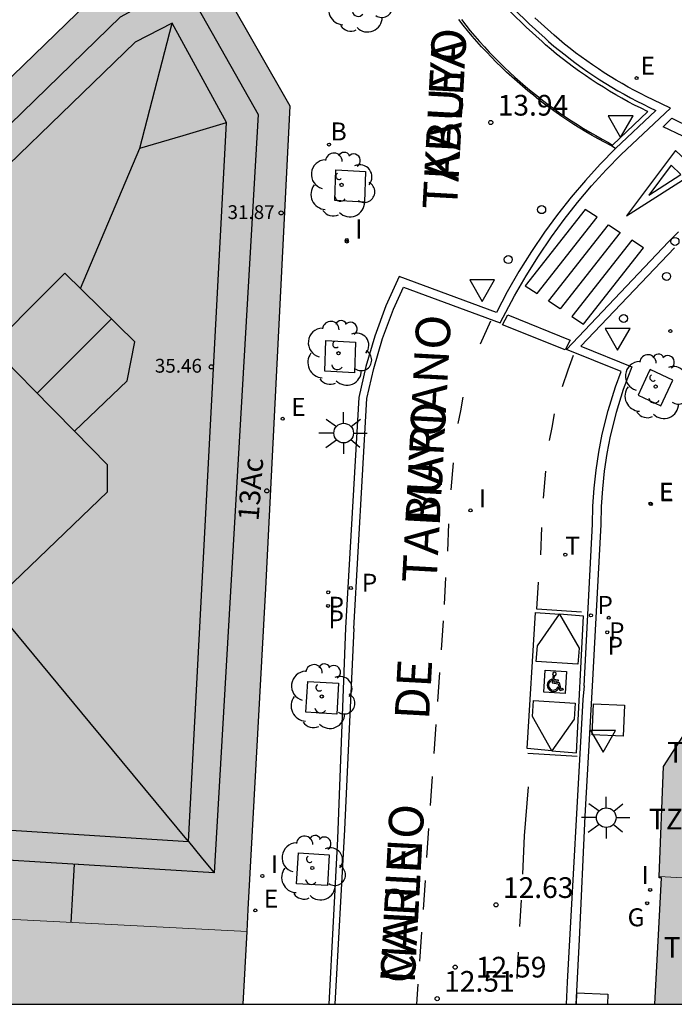
# Model space of a CAD drawing. Units: millimetres. Extents: x 583444 to 583795, y 4797289 to 4797540.
# Drawn here: x 583577 to 583600, y 4797290 to 4797326 of the extents above; entities that cross this region are included whole.
import ezdxf
from ezdxf.enums import TextEntityAlignment as Align

# ---------------------------------------------------------------- set-up
doc = ezdxf.new("R2010")
doc.units = ezdxf.units.MM
for name, color, linetype in [('010106', 9, 'Continuous'), ('020204', 9, 'Continuous'), ('020308', 9, 'Continuous'), ('060108', 9, 'Continuous'), ('060113', 4, 'Continuous'), ('080109', 9, 'Continuous'), ('080110', 9, 'Continuous'), ('080119', 7, 'Continuous'), ('080125', 6, 'Continuous'), ('080201', 9, 'Continuous'), ('080202', 9, 'Continuous'), ('080303', 9, 'Continuous'), ('080306', 9, 'Continuous'), ('080308', 9, 'Continuous'), ('080311', 9, 'Continuous'), ('080312', 8, 'Continuous'), ('100101', 9, 'Continuous'), ('100105', 3, 'Continuous'), ('100116', 71, 'Continuous'), ('100202', 3, 'Continuous'), ('200202', 4, 'Continuous'), ('200302', 4, 'Continuous'), ('210203', 4, 'Continuous'), ('210205', 4, 'Continuous'), ('210303', 4, 'Continuous'), ('210305', 4, 'Continuous'), ('220205', 1, 'Continuous'), ('220207', 9, 'Continuous'), ('220305', 1, 'Continuous'), ('220307', 9, 'Continuous'), ('230204', 9, 'Continuous'), ('230304', 9, 'Continuous'), ('240205', 1, 'Continuous'), ('240305', 1, 'Continuous'), ('250206', 9, 'Continuous'), ('260101', 9, 'Continuous'), ('260202', 9, 'Continuous'), ('260205', 9, 'Continuous'), ('270204', 9, 'Continuous'), ('270304', 9, 'Continuous'), ('990501', 21, 'Continuous'), ('990507', 41, 'Continuous')]:
    doc.layers.add(name, color=color, linetype=linetype)
doc.layers.add('080111', color=7, linetype='Continuous', lineweight=30)
doc.layers.add('080117', color=7, linetype='Continuous', lineweight=20)
doc.styles.add('ARIAL', font='ARIAL.TTF', dxfattribs={"height": 1})
doc.styles.add('ARIALI', font='ARIALI.TTF', dxfattribs={"height": 1})
doc.styles.add('ROMANS', font='romans__.ttf', dxfattribs={"height": 1})

# ---------------------------------------------------------------- blocks, each defined once
blk = doc.blocks.new('HUEPIV')
blk.add_circle((0, 0), 0.145)
blk = doc.blocks.new('ARBOL')
blk.add_circle((0, 0), 0.0587)
for centre, radius, start, end in [((-0.28, 0.855), 0.3, 359.2878, 173.6078), ((0.097, 0.97), 0.21, 23.1565, 160.4665), ((0.438, 0.881), 0.24, 301.578, 139.328), ((-0.564, 0.381), 0.532, 92.28, 254.58), ((0.656, 0.288), 0.443, 319.8556, 114.7656), ((-0.091, 0.321), 0.12, 119.14, 310.56), ((0.819, -0.249), 0.383, 235.5275, 62.0275), ((-0.556, -0.339), 0.555, 142.64, 266.54), ((-0.039, -0.384), 0.21, 189.64, 323.88), ((0.299, -0.624), 0.532, 224.67, 0.24), ((-0.301, -0.676), 0.45, 213.78, 295.32)]:
    blk.add_arc(centre, radius, start, end)
blk = doc.blocks.new('COTAPU')
blk.add_circle((0, 0), 0.075)
blk = doc.blocks.new('FAROLA')
for p, q in [((0, 0.355), (0, 0.755)), ((-0.63, 0.51), (-0.255, 0.245)), ((0.605, 0.49), (0.276, 0.223)), ((-0.355, 0), (-0.895, 0)), ((0.355, 0), (0.855, 0)), ((-0.65, -0.52), (-0.255, -0.24)), ((0, -0.355), (0, -0.755)), ((0.585, -0.52), (0.256, -0.246))]:
    blk.add_line(p, q)
blk.add_circle((0, 0), 0.355)
blk = doc.blocks.new('SETRA')
at = {"linetype": 'Continuous'}
blk.add_lwpolyline([(0.451, 0.26), (-0.45, 0.26), (-0.001, -0.52)], close=True, dxfattribs=at)
blk = doc.blocks.new('REIND')
blk.add_circle((0, 0), 0.055)
blk = doc.blocks.new('PLUVI3')
blk.add_circle((0, 0), 0.055)
blk = doc.blocks.new('RETEL')
blk.add_circle((0, 0), 0.055)
blk = doc.blocks.new('PLUVI2')
blk.add_circle((0, 0), 0.055)
blk = doc.blocks.new('REGAS')
blk.add_circle((0, 0), 0.055)
blk = doc.blocks.new('REGELE')
blk.add_circle((0, 0), 0.055)
blk = doc.blocks.new('REGALU')
blk.add_circle((0, 0), 0.055)
blk = doc.blocks.new('BloquePortal')
blk.add_circle((0, 0), 0.075)
at = {"flags": 5}
blk.add_attdef('INDICE', text='', height=0.75, dxfattribs=at).set_placement((0, 0), align=Align.MIDDLE_CENTER)
blk = doc.blocks.new('PUNTO')
blk.add_circle((0, 0), 0.075)
blk = doc.blocks.new('BOCAR')
blk.add_circle((0, 0), 0.055)

msp = doc.modelspace()

# ---------------------------------------------------------------- hatches: boundary and pattern name
at = {"layer": '990501'}
h = msp.add_hatch(color=256, dxfattribs=at)
h.paths.add_polyline_path([(583586.466, 4797322.634), (583582.978, 4797328.739), (583579.505, 4797326.755), (583576.039, 4797323.376), (583541.632, 4797290.112), (583558.16, 4797290.111), (583558.075, 4797290.204), (583557.99, 4797290.297), (583558.063, 4797290.37), (583556.947, 4797291.615), (583555.83, 4797292.861), (583557.117, 4797294.135), (583558.404, 4797295.41), (583561.074, 4797292.489), (583560.103, 4797291.595), (583559.297, 4797290.853), (583558.49, 4797290.111), (583564.417, 4797290.111), (583567.994, 4797293.642), (583569.754, 4797293.542), (583569.806, 4797294.594), (583572.518, 4797294.418), (583572.486, 4797293.386), (583584.903, 4797292.744), (583584.947, 4797293.543), (583585.577, 4797305.17)])
h.paths.add_polyline_path([(583575.647, 4797313.921), (583576.973, 4797315.257), (583578.299, 4797316.593), (583580.838, 4797314.097), (583580.558, 4797312.693), (583578.652, 4797310.87), (583577.149, 4797312.396)], flags=16)
h.paths.add_polyline_path([(583571.887, 4797307.538), (583575.176, 4797304.183), (583573.696, 4797302.761), (583572.216, 4797301.339), (583568.931, 4797304.674)], flags=16)
h.paths.add_polyline_path([(583565.018, 4797301.637), (583567.688, 4797298.73), (583564.89, 4797296.162), (583562.272, 4797299.012), (583563.477, 4797300.164)], flags=16)
for points in [[(583627.117, 4797304.773), (583620.546, 4797311.487), (583617.622, 4797313.892), (583617.528, 4797313.92), (583617.48, 4797313.933), (583617.433, 4797313.947), (583617.386, 4797313.96), (583617.339, 4797313.974), (583617.292, 4797313.987), (583617.244, 4797314.001), (583617.197, 4797314.014), (583617.15, 4797314.026), (583617.103, 4797314.038), (583617.056, 4797314.05), (583617.008, 4797314.061), (583616.961, 4797314.072), (583616.914, 4797314.082), (583616.867, 4797314.091), (583616.819, 4797314.101), (583616.772, 4797314.109), (583616.725, 4797314.117), (583616.677, 4797314.124), (583616.63, 4797314.131), (583616.583, 4797314.136), (583616.501, 4797314.145), (583616.419, 4797314.15), (583616.385, 4797314.152), (583616.35, 4797314.154), (583616.316, 4797314.155), (583616.281, 4797314.156), (583616.247, 4797314.157), (583616.212, 4797314.157), (583616.177, 4797314.157), (583616.143, 4797314.156), (583616.108, 4797314.156), (583616.074, 4797314.155), (583616.039, 4797314.154), (583616.005, 4797314.152), (583615.97, 4797314.151), (583615.936, 4797314.149), (583615.901, 4797314.147), (583615.866, 4797314.145), (583615.832, 4797314.143), (583615.797, 4797314.141), (583615.763, 4797314.139), (583615.728, 4797314.137), (583615.694, 4797314.134), (583615.659, 4797314.132), (583611.915, 4797313.737), (583611.796, 4797313.712), (583611.678, 4797313.688), (583611.559, 4797313.663), (583611.441, 4797313.638), (583611.323, 4797313.612), (583611.206, 4797313.586), (583611.089, 4797313.558), (583610.973, 4797313.53), (583610.858, 4797313.5), (583610.744, 4797313.469), (583610.631, 4797313.436), (583610.519, 4797313.401), (583610.408, 4797313.365), (583610.299, 4797313.326), (583610.192, 4797313.285), (583610.086, 4797313.241), (583609.982, 4797313.194), (583609.88, 4797313.145), (583609.78, 4797313.092), (583609.682, 4797313.037), (583609.586, 4797312.977), (583609.493, 4797312.914), (583609.349, 4797312.808), (583609.211, 4797312.691), (583609.161, 4797312.646), (583609.111, 4797312.6), (583609.062, 4797312.552), (583609.014, 4797312.503), (583608.966, 4797312.454), (583608.92, 4797312.403), (583608.874, 4797312.351), (583608.828, 4797312.298), (583608.783, 4797312.244), (583608.739, 4797312.19), (583608.695, 4797312.135), (583608.652, 4797312.079), (583608.609, 4797312.023), (583608.566, 4797311.966), (583608.524, 4797311.909), (583608.482, 4797311.851), (583608.44, 4797311.793), (583608.398, 4797311.735), (583608.356, 4797311.676), (583608.315, 4797311.617), (583608.273, 4797311.559), (583608.232, 4797311.5), (583605.593, 4797307.43), (583599.981, 4797298.715), (583599.827, 4797294.734), (583607.101, 4797294.322), (583614.374, 4797293.911), (583614.917, 4797293.88), (583615.461, 4797293.849), (583615.683, 4797294.058), (583615.906, 4797294.266), (583621.511, 4797299.52)], [(583584.903, 4797292.744), (583572.486, 4797293.386), (583572.518, 4797294.418), (583569.806, 4797294.594), (583569.754, 4797293.542), (583567.994, 4797293.642), (583564.417, 4797290.111), (583584.756, 4797290.111), (583584.83, 4797291.427)], [(583614.273, 4797292.01), (583614.374, 4797293.911), (583607.101, 4797294.322), (583599.827, 4797294.734), (583599.825, 4797294.692), (583599.915, 4797294.688), (583599.671, 4797290.111), (583614.173, 4797290.11)]]:
    msp.add_hatch(color=256, dxfattribs=at).paths.add_polyline_path(points)
at = {"layer": '990507'}
msp.add_hatch(color=256, dxfattribs=at).paths.add_polyline_path([(583580.838, 4797314.097), (583578.299, 4797316.593), (583576.973, 4797315.257), (583575.647, 4797313.921), (583577.149, 4797312.396), (583578.652, 4797310.87), (583580.558, 4797312.693)])

# ---------------------------------------------------------------- linework, layer by layer
at = {"layer": '010106', "flags": 128}
msp.add_lwpolyline([(583444.19, 4797290.114), (583794.18, 4797290.106), (583794.185, 4797540.099), (583444.195, 4797540.107)], close=True, dxfattribs=at)
at = {"layer": '060108'}
for points in [[(583599.709, 4797322.484, 14.059), (583598.244, 4797321.101, 13.923)], [(583598.244, 4797321.101, 13.923), (583597.689, 4797320.532, 13.88), (583597.155, 4797319.944, 13.838), (583596.641, 4797319.338, 13.795), (583596.149, 4797318.714, 13.753), (583595.679, 4797318.074, 13.711), (583595.201, 4797317.37, 13.709), (583594.75, 4797316.649, 13.707), (583594.327, 4797315.912, 13.705), (583593.931, 4797315.159, 13.704), (583590.412, 4797316.461, 13.669), (583589.934, 4797315.401, 13.626), (583589.528, 4797314.311, 13.584), (583589.2, 4797313.209, 13.534), (583588.945, 4797312.088, 13.484), (583588.466, 4797303.736, 13.047)], [(583600.386, 4797317.509, 13.741), (583596.988, 4797313.939, 13.624), (583598.839, 4797313.194, 13.58), (583598.53, 4797312.373, 13.546), (583598.27, 4797311.536, 13.512), (583598.059, 4797310.685, 13.478), (583597.936, 4797310.052, 13.448), (583597.839, 4797309.415, 13.418), (583597.771, 4797308.775, 13.388), (583597.729, 4797308.131, 13.358), (583597.716, 4797307.487, 13.329), (583597.407, 4797301.626, 13.04)], [(583588.466, 4797303.736, 13.047), (583588.184, 4797296.098, 12.582), (583587.861, 4797290.111, 12.393)], [(583597.407, 4797301.626, 13.04), (583597.139, 4797296.921, 12.834), (583596.926, 4797292.45, 12.707)], [(583596.926, 4797292.45, 12.707), (583596.865, 4797291.281, 12.492), (583596.805, 4797290.111, 12.454)]]:
    msp.add_polyline3d(points, dxfattribs=at)
at = {"layer": '060113'}
for points in [[(583588.765, 4797303.719, 13.047), (583589.243, 4797312.046, 13.485), (583589.49, 4797313.133, 13.534), (583589.813, 4797314.216, 13.584), (583590.212, 4797315.287, 13.626), (583590.571, 4797316.083, 13.671), (583594.074, 4797314.786, 13.706), (583594.59, 4797315.767, 13.705), (583595.008, 4797316.495, 13.707), (583595.453, 4797317.206, 13.709), (583595.924, 4797317.901, 13.711), (583596.388, 4797318.533, 13.753), (583596.873, 4797319.148, 13.795), (583597.38, 4797319.746, 13.838), (583597.908, 4797320.326, 13.88), (583598.454, 4797320.887, 13.923), (583600.236, 4797322.568, 14.056), (583599.605, 4797322.864, 14.06), (583599.378, 4797322.975, 14.062), (583599.153, 4797323.089, 14.064), (583598.929, 4797323.207, 14.066), (583598.707, 4797323.328, 14.067), (583598.487, 4797323.453, 14.069), (583598.269, 4797323.581, 14.071), (583598.053, 4797323.713, 14.073), (583597.84, 4797323.848, 14.075), (583597.628, 4797323.986, 14.076), (583597.418, 4797324.128, 14.078), (583597.211, 4797324.273, 14.08), (583597.006, 4797324.421, 14.082), (583596.803, 4797324.572, 14.083), (583596.603, 4797324.726, 14.085), (583596.405, 4797324.883, 14.087), (583596.21, 4797325.044, 14.089), (583596.022, 4797325.203, 14.091), (583595.902, 4797325.317, 14.035), (583595.327, 4797325.836, 14.041)], [(583597.107, 4797301.642, 13.04), (583597.416, 4797307.498, 13.329), (583597.43, 4797308.144, 13.358), (583597.472, 4797308.8, 13.388), (583597.542, 4797309.454, 13.418), (583597.64, 4797310.104, 13.448), (583597.766, 4797310.75, 13.478), (583597.981, 4797311.617, 13.512), (583598.246, 4797312.471, 13.546), (583598.455, 4797313.025, 13.586), (583596.466, 4797313.826, 13.613), (583600.169, 4797317.716, 13.741), (583600.349, 4797317.902, 13.749), (583600.532, 4797318.086, 13.758)], [(583588.765, 4797303.719, 13.047), (583588.432, 4797296.442, 12.51), (583588.084, 4797290.111, 12.321)], [(583597.107, 4797301.642, 13.04), (583597.065, 4797301.151, 12.948), (583596.494, 4797290.91, 12.456), (583596.457, 4797290.111, 12.426)]]:
    msp.add_polyline3d(points, dxfattribs=at)
at = {"layer": '080109'}
for points in [[(583582.187, 4797325.645, 35.5), (583580.851, 4797324.957, 35.498), (583573.579, 4797317.933, 35.43), (583562.803, 4797307.394, 34.716), (583550.579, 4797295.762, 34.634), (583544.701, 4797290.112, 33.654)], [(583581.019, 4797321.109, 36.29), (583582.187, 4797325.645, 35.5)], [(583584.154, 4797322.041, 35.522), (583582.187, 4797325.645, 35.5)], [(583581.019, 4797321.109, 36.29), (583582.587, 4797321.575, 35.906), (583584.154, 4797322.041, 35.522)], [(583582.782, 4797296.002, 35.52), (583584.154, 4797322.041, 35.522)], [(583578.874, 4797316.027, 36.955), (583581.019, 4797321.109, 36.29)], [(583577.299, 4797312.242, 38.394), (583578.645, 4797313.586, 38.359), (583579.991, 4797314.93, 38.325)], [(583582.782, 4797296.002, 35.52), (583579.212, 4797300.315, 36.031), (583576.314, 4797303.816, 36.446)], [(583571.242, 4797296.742, 35.496), (583582.782, 4797296.002, 35.52)], [(583582.782, 4797296.002, 35.52), (583583.244, 4797295.434, 34.757), (583583.706, 4797294.866, 33.994)]]:
    msp.add_polyline3d(points, dxfattribs=at)
at = {"layer": '080110'}
for points in [[(583562.1, 4797308.155, 32.942), (583580.319, 4797325.869, 33.954), (583582.599, 4797327.121, 33.926), (583585.306, 4797322.333, 33.926), (583583.706, 4797294.866, 33.994), (583569.927, 4797295.718, 32.456)], [(583575.176, 4797304.183, 37.642), (583579.85, 4797308.673, 37.234), (583579.854, 4797309.649, 37.234), (583578.652, 4797310.87, 37.234)]]:
    msp.add_polyline3d(points, dxfattribs=at)
at = {"layer": '080111'}
for points in [[(583584.903, 4797292.744, 12.619), (583584.947, 4797293.543, 12.646), (583585.577, 4797305.17, 13.214), (583586.466, 4797322.634, 13.88), (583582.978, 4797328.739, 13.601), (583579.505, 4797326.755, 13.329), (583576.039, 4797323.376, 13.099), (583561.233, 4797309.062, 12.399)], [(583599.827, 4797294.734, 12.743), (583599.981, 4797298.715, 12.969), (583605.593, 4797307.43, 13.604)], [(583599.671, 4797290.111, 12.522), (583599.915, 4797294.688, 12.734), (583599.825, 4797294.692, 12.741), (583599.827, 4797294.734, 12.743)], [(583584.756, 4797290.111, 12.528), (583584.83, 4797291.427, 12.574), (583584.903, 4797292.744, 12.619)]]:
    msp.add_polyline3d(points, dxfattribs=at)
at = {"layer": '080117'}
for points in [[(583584.903, 4797292.744, 32.792), (583572.486, 4797293.386, 32.788), (583572.518, 4797294.418, 32.788), (583569.806, 4797294.594, 32.032)], [(583615.461, 4797293.849, 39.756), (583614.917, 4797293.88, 39.749), (583614.374, 4797293.911, 39.741), (583607.101, 4797294.322, 39.637), (583599.827, 4797294.734, 39.536)]]:
    msp.add_polyline3d(points, dxfattribs=at)
at = {"layer": '080119'}
msp.add_polyline3d([(583575.647, 4797313.921, 37.234), (583577.149, 4797312.396, 37.234), (583578.652, 4797310.87, 37.234), (583580.558, 4797312.693, 37.862), (583580.838, 4797314.097, 37.862), (583578.299, 4797316.593, 37.652), (583576.973, 4797315.257, 37.691)], close=True, dxfattribs=at)
at = {"layer": '080125'}
msp.add_polyline3d([(583578.529, 4797293.073, 32.708), (583578.589, 4797294.126, 32.708), (583578.649, 4797295.179, 32.708)], dxfattribs=at)
at = {"layer": '100101'}
for points in [[(583588.12, 4797320.325, 13.764), (583589.197, 4797320.267, 13.747), (583589.153, 4797319.157, 13.709), (583588.076, 4797319.215, 13.747)], [(583587.758, 4797314.147, 13.583), (583588.835, 4797314.089, 13.566), (583588.791, 4797312.979, 13.528), (583587.714, 4797313.037, 13.566)]]:
    msp.add_polyline3d(points, close=True, dxfattribs=at)
for points in [[(583599.468, 4797313.034, 13.651), (583599.063, 4797312.169, 13.651)], [(583600.147, 4797312.799, 13.651), (583599.501, 4797313.103, 13.651), (583599.468, 4797313.034, 13.651)], [(583599.063, 4797312.169, 13.651), (583599.885, 4797311.783, 13.651), (583600.323, 4797312.717, 13.651), (583600.147, 4797312.799, 13.651)], [(583587.035, 4797300.686, 12.918), (583587.102, 4797301.803, 12.937), (583588.22, 4797301.736, 12.937), (583588.153, 4797300.619, 12.918), (583587.035, 4797300.686, 12.918)], [(583598.572, 4797300.937, 12.991), (583598.521, 4797299.813, 12.951), (583597.397, 4797299.864, 12.951), (583597.448, 4797300.988, 12.991), (583598.572, 4797300.937, 12.991)], [(583586.694, 4797294.474, 12.635), (583586.761, 4797295.592, 12.654), (583587.879, 4797295.525, 12.654), (583587.812, 4797294.407, 12.635), (583586.694, 4797294.474, 12.635)], [(583596.83, 4797290.111, 12.483), (583596.849, 4797290.526, 12.498), (583597.973, 4797290.475, 12.498), (583597.956, 4797290.111, 12.485)]]:
    msp.add_polyline3d(points, dxfattribs=at)
at = {"layer": '100105'}
msp.add_polyline3d([(583592.664, 4797325.772, 13.984), (583592.825, 4797325.569, 13.982), (583592.989, 4797325.369, 13.979), (583593.156, 4797325.171, 13.977), (583593.327, 4797324.976, 13.975), (583593.5, 4797324.783, 13.972), (583593.677, 4797324.594, 13.97), (583593.856, 4797324.407, 13.968), (583594.039, 4797324.223, 13.965), (583594.224, 4797324.041, 13.963), (583594.412, 4797323.863, 13.961), (583594.603, 4797323.688, 13.959), (583594.796, 4797323.515, 13.956), (583594.993, 4797323.346, 13.954), (583595.191, 4797323.18, 13.952), (583595.393, 4797323.017, 13.949), (583595.597, 4797322.857, 13.947), (583595.803, 4797322.701, 13.945), (583596.012, 4797322.547, 13.942), (583596.223, 4797322.397, 13.94), (583596.437, 4797322.25, 13.938), (583596.653, 4797322.107, 13.935), (583596.871, 4797321.967, 13.933), (583597.091, 4797321.831, 13.931), (583597.314, 4797321.698, 13.929), (583597.538, 4797321.568, 13.926), (583597.765, 4797321.442, 13.924), (583597.993, 4797321.32, 13.922), (583598.133, 4797321.222, 13.923), (583599.419, 4797322.437, 14.06), (583599.405, 4797322.444, 14.06), (583599.171, 4797322.558, 14.062), (583598.939, 4797322.676, 14.064), (583598.709, 4797322.797, 14.066), (583598.481, 4797322.922, 14.067), (583598.255, 4797323.051, 14.069), (583598.03, 4797323.182, 14.071), (583597.808, 4797323.318, 14.073), (583597.588, 4797323.457, 14.075), (583597.371, 4797323.599, 14.076), (583597.155, 4797323.744, 14.078), (583596.942, 4797323.893, 14.08), (583596.731, 4797324.046, 14.082), (583596.522, 4797324.201, 14.083), (583596.316, 4797324.36, 14.085), (583596.113, 4797324.522, 14.087), (583595.912, 4797324.687, 14.089), (583595.71, 4797324.857, 14.091), (583595.589, 4797324.974, 14.035), (583595.008, 4797325.498, 14.041), (583594.446, 4797326.051, 14.047)], dxfattribs=at)
at = {"layer": '100116'}
for points in [[(583594.564, 4797326.166, 14.047), (583595.121, 4797325.618, 14.041), (583595.701, 4797325.095, 14.035), (583595.821, 4797324.98, 14.091), (583596.017, 4797324.814, 14.089), (583596.216, 4797324.65, 14.087), (583596.418, 4797324.49, 14.085), (583596.622, 4797324.333, 14.083), (583596.828, 4797324.179, 14.082), (583597.037, 4797324.028, 14.08), (583597.248, 4797323.88, 14.078), (583597.462, 4797323.736, 14.076), (583597.677, 4797323.595, 14.075), (583597.895, 4797323.458, 14.073), (583598.115, 4797323.324, 14.071), (583598.337, 4797323.193, 14.069), (583598.561, 4797323.066, 14.067), (583598.787, 4797322.943, 14.066), (583599.015, 4797322.822, 14.064), (583599.244, 4797322.706, 14.062), (583599.476, 4797322.593, 14.06), (583599.709, 4797322.484, 14.059)], [(583598.244, 4797321.101, 13.923), (583598.076, 4797321.209, 13.919), (583597.848, 4797321.328, 13.92), (583597.622, 4797321.451, 13.922), (583597.397, 4797321.577, 13.924), (583597.175, 4797321.707, 13.926), (583596.955, 4797321.841, 13.927), (583596.736, 4797321.977, 13.929), (583596.52, 4797322.118, 13.931), (583596.306, 4797322.261, 13.933), (583596.095, 4797322.408, 13.935), (583595.885, 4797322.558, 13.936), (583595.679, 4797322.711, 13.938), (583595.474, 4797322.868, 13.94), (583595.272, 4797323.028, 13.942), (583595.072, 4797323.19, 13.943), (583594.875, 4797323.356, 13.945), (583594.681, 4797323.525, 13.947), (583594.489, 4797323.697, 13.949), (583594.3, 4797323.872, 13.951), (583594.114, 4797324.05, 13.952), (583593.93, 4797324.231, 13.954), (583593.75, 4797324.414, 13.956), (583593.572, 4797324.6, 13.958), (583593.397, 4797324.789, 13.959), (583593.225, 4797324.981, 13.961), (583593.056, 4797325.176, 13.963), (583592.891, 4797325.373, 13.965), (583592.728, 4797325.572, 13.967), (583592.568, 4797325.774, 13.968)]]:
    msp.add_polyline3d(points, dxfattribs=at)
at = {"layer": '260101'}
for points in [[(583600.287, 4797322.199, 13.839), (583601.002, 4797321.856, 13.83), (583600.689, 4797321.547, 13.808), (583599.974, 4797321.89, 13.83)], [(583600.264, 4797320.493, 13.696), (583599.453, 4797319.414, 13.693), (583600.618, 4797320.157, 13.696)], [(583597.147, 4797318.891, 13.723), (583594.974, 4797316.125, 13.632), (583595.405, 4797315.847, 13.617), (583597.578, 4797318.613, 13.632)], [(583597.991, 4797318.339, 13.691), (583598.421, 4797318.061, 13.6), (583596.248, 4797315.295, 13.585), (583595.818, 4797315.573, 13.6)], [(583598.834, 4797317.788, 13.659), (583596.661, 4797315.022, 13.568), (583597.092, 4797314.744, 13.553), (583599.265, 4797317.51, 13.568)], [(583594.342, 4797315.077, 13.587), (583596.609, 4797314.162, 13.579), (583596.424, 4797313.805, 13.523), (583594.157, 4797314.72, 13.579)], [(583596.219, 4797304.235, 13.12), (583596.925, 4797303.001, 12.913), (583596.884, 4797302.424, 12.947), (583595.376, 4797302.518, 12.969), (583595.416, 4797303.094, 12.935)], [(583595.695, 4797302.207, 13.025), (583596.473, 4797302.159, 13.014), (583596.424, 4797301.368, 12.986), (583595.646, 4797301.417, 12.997)], [(583595.939, 4797299.29, 12.867), (583595.244, 4797300.527, 12.935), (583595.275, 4797301.104, 12.969), (583596.784, 4797301.01, 12.947), (583596.753, 4797300.433, 12.913)]]:
    msp.add_polyline3d(points, close=True, dxfattribs=at)
for points in [[(583598.641, 4797318.664, 13.69), (583601.2, 4797320.294, 13.696), (583600.425, 4797321.033, 13.696), (583598.641, 4797318.664, 13.69)], [(583593.72, 4797314.853, 13.581), (583593.342, 4797314.016, 13.573)], [(583596.718, 4797313.601, 13.521), (583596.515, 4797313.069, 13.509), (583596.316, 4797312.474, 13.493)], [(583592.554, 4797311.143, 13.42), (583592.641, 4797311.604, 13.442), (583592.729, 4797312.09, 13.459)], [(583596.026, 4797311.498, 13.459), (583595.936, 4797310.997, 13.442), (583595.846, 4797310.521, 13.42)], [(583592.292, 4797308.743, 13.333), (583592.381, 4797309.72, 13.378)], [(583595.717, 4797309.416, 13.378), (583595.628, 4797308.439, 13.333)], [(583592.178, 4797306.518, 13.24), (583592.216, 4797307.507, 13.283)], [(583595.564, 4797307.378, 13.283), (583595.526, 4797306.389, 13.24)], [(583592.056, 4797304.59, 13.15), (583592.106, 4797305.566, 13.196)], [(583597.021, 4797304.306, 13.115), (583595.402, 4797304.418, 13.15), (583595.452, 4797305.394, 13.196)], [(583595.939, 4797299.29, 12.867), (583595.049, 4797299.367, 12.891), (583595.347, 4797304.3, 13.14), (583596.219, 4797304.235, 13.12)], [(583595.939, 4797299.29, 12.867), (583596.829, 4797299.213, 12.844), (583597.091, 4797304.169, 13.1), (583596.219, 4797304.235, 13.12)], [(583591.942, 4797302.95, 13.078), (583592.015, 4797304, 13.124)], [(583591.811, 4797301.069, 12.996), (583591.884, 4797302.119, 13.042)], [(583595.983, 4797302.036, 13.002), (583595.958, 4797301.75, 13.002)], [(583596.028, 4797302.01, 13.002), (583596.017, 4797301.884, 13.002)], [(583595.939, 4797301.877, 13.002), (583595.935, 4797301.825, 13.002)], [(583595.958, 4797301.75, 13.002), (583596.171, 4797301.716, 13.002)], [(583596.013, 4797301.836, 13.002), (583596.009, 4797301.79, 13.002)], [(583596.009, 4797301.79, 13.002), (583596.211, 4797301.758, 13.002)], [(583596.013, 4797301.836, 13.002), (583596.165, 4797301.812, 13.002)], [(583596.017, 4797301.884, 13.002), (583596.169, 4797301.859, 13.002)], [(583596.169, 4797301.859, 13.002), (583596.165, 4797301.812, 13.002)], [(583596.171, 4797301.716, 13.002), (583596.227, 4797301.465, 13.002)], [(583596.211, 4797301.758, 13.002), (583596.263, 4797301.522, 13.002)], [(583596.164, 4797301.609, 13.002), (583596.181, 4797301.535, 13.002)], [(583596.35, 4797301.493, 13.002), (583596.227, 4797301.465, 13.002)], [(583596.34, 4797301.539, 13.002), (583596.263, 4797301.522, 13.002)], [(583596.34, 4797301.539, 13.002), (583596.35, 4797301.493, 13.002)], [(583591.68, 4797299.188, 12.914), (583591.753, 4797300.238, 12.96)], [(583596.861, 4797299.077, 12.842), (583595.073, 4797299.189, 12.88)], [(583591.549, 4797297.307, 12.832), (583591.622, 4797298.358, 12.878)], [(583595.085, 4797297.98, 12.818), (583594.939, 4797296.206, 12.733), (583594.878, 4797294.815, 12.667)], [(583591.418, 4797295.426, 12.75), (583591.491, 4797296.477, 12.796)], [(583591.287, 4797293.546, 12.668), (583591.36, 4797294.596, 12.714)], [(583594.826, 4797293.88, 12.634), (583594.773, 4797292.928, 12.601)], [(583591.156, 4797291.665, 12.586), (583591.229, 4797292.715, 12.632)], [(583594.721, 4797291.994, 12.569), (583594.668, 4797291.042, 12.536)], [(583591.047, 4797290.111, 12.518), (583591.098, 4797290.835, 12.55)]]:
    msp.add_polyline3d(points, dxfattribs=at)
for centre, major_axis, start_param, end_param in [((583596.034, 4797302.073, 13.002), (0.0513, 0.0371), 3.99964, 9.43033), ((583595.997, 4797301.661, 13.002), (0.181, 0.131), 1.204336, 5.055954), ((583595.997, 4797301.661, 13.002), (-0.103, 0.142), -0.266631, 3.785433)]:
    msp.add_ellipse(centre, major_axis=major_axis, ratio=1, start_param=start_param, end_param=end_param, dxfattribs=at)

# ---------------------------------------------------------------- block references
at = {"layer": '020204', "rotation": 359.9987685839998}
for p in [(583593.73, 4797322.044, 13.938), (583593.919, 4797293.708, 12.634), (583592.439, 4797291.452, 12.585), (583591.789, 4797290.312, 12.511)]:
    msp.add_blockref('COTAPU', p, dxfattribs=at)
at = {"layer": '080201', "rotation": 359.9987685839998}
for p in [(583586.138, 4797318.769, 31.869), (583583.61, 4797313.193, 35.457)]:
    msp.add_blockref('PUNTO', p, dxfattribs=at)
at = {"layer": '080202', "rotation": 359.9987685839998}
msp.add_blockref('BloquePortal', (583585.618, 4797308.701), dxfattribs=at)
at = {"layer": '100202', "rotation": 359.9987685839998}
for p in [(583588.966, 4797326.479, 13.811), (583588.327, 4797319.783, 13.645), (583588.215, 4797313.688, 13.523), (583599.7, 4797312.478, 13.46), (583587.607, 4797301.254, 12.888), (583587.266, 4797295.043, 12.605)]:
    msp.add_blockref('ARBOL', p, dxfattribs=at)
at = {"layer": '200202', "rotation": 359.9987685839998}
msp.add_blockref('BOCAR', (583587.871, 4797321.244, 13.804), dxfattribs=at)
at = {"layer": '210203', "rotation": 359.9987685839998}
for p in [(583587.842, 4797305.03, 13.113), (583587.838, 4797304.536, 13.081), (583598.002, 4797304.105, 13.179), (583597.947, 4797303.58, 13.162)]:
    msp.add_blockref('PLUVI2', p, dxfattribs=at)
at = {"layer": '210205', "rotation": 359.9987685839998}
for p in [(583588.663, 4797305.184, 12.964), (583597.357, 4797304.196, 13.036)]:
    msp.add_blockref('PLUVI3', p, dxfattribs=at)
at = {"layer": '220205', "rotation": 359.9987685839998}
for p in [(583586.194, 4797311.313, 13.511), (583599.513, 4797308.244, 13.429), (583599.529, 4797308.223, 13.41), (583585.202, 4797293.505, 12.637)]:
    msp.add_blockref('REGELE', p, dxfattribs=at)
at = {"layer": '220207', "rotation": 359.9987685839998}
for p in [(583599.008, 4797323.651, 13.872), (583600.235, 4797314.488, 13.668)]:
    msp.add_blockref('REGALU', p, dxfattribs=at)
at = {"layer": '230204', "rotation": 359.9987685839998}
msp.add_blockref('REGAS', (583599.393, 4797293.767, 12.687), dxfattribs=at)
at = {"layer": '240205', "rotation": 359.9987685839998}
msp.add_blockref('RETEL', (583596.428, 4797306.394, 13.293), dxfattribs=at)
at = {"layer": '250206', "rotation": 359.9987685839998}
for p in [(583588.401, 4797310.794, 13.445), (583597.912, 4797296.867, 12.767)]:
    msp.add_blockref('FAROLA', p, dxfattribs=at)
at = {"layer": '260202', "rotation": 359.9987685839998}
for p in [(583595.572, 4797318.887, 13.76), (583600.401, 4797317.735, 13.627), (583594.362, 4797317.081, 13.706), (583600.096, 4797316.471, 13.662), (583598.54, 4797314.945, 13.586)]:
    msp.add_blockref('HUEPIV', p, dxfattribs=at)
at = {"layer": '260205', "rotation": 359.9987685839998}
for p in [(583598.433, 4797322.026, 14.058), (583593.415, 4797316.086, 13.717), (583598.326, 4797314.322, 13.592), (583597.795, 4797299.76, 12.942)]:
    msp.add_blockref('SETRA', p, dxfattribs=at)
at = {"layer": '270204', "rotation": 359.9987685839998}
for p in [(583588.515, 4797317.786, 13.663), (583588.516, 4797317.734, 13.643), (583592.995, 4797307.997, 13.296), (583585.457, 4797294.751, 12.693), (583599.502, 4797294.25, 12.707)]:
    msp.add_blockref('REIND', p, dxfattribs=at)

# ---------------------------------------------------------------- texts
at = {"layer": '020308', "style": 'ARIAL'}
for s, p in [('13.94', (583593.98, 4797322.294, 13.938)), ('12.63', (583594.169, 4797293.958, 12.634)), ('12.59', (583593.189, 4797291.077, 12.585)), ('12.51', (583592.039, 4797290.562, 12.511))]:
    msp.add_text(s, height=0.75, rotation=359.9988, dxfattribs=at).set_placement(p)
at = {"layer": '080303', "style": 'ARIAL'}
for s, p in [('31.87', (583584.197, 4797318.547, 31.868)), ('35.46', (583581.564, 4797312.983, 35.456))]:
    msp.add_text(s, height=0.5, rotation=359.9988, dxfattribs=at).set_placement(p)
at = {"layer": '080306', "style": 'ARIALI'}
msp.add_text('MARINO                     TABUYO                     KALEA', height=1.25, rotation=86.8708, dxfattribs=at).set_placement((583590.97, 4797290.836))
at = {"layer": '080308', "style": 'ARIALI'}
msp.add_text('13Ac', height=0.75, rotation=85.5408, dxfattribs=at).set_placement((583585.317, 4797307.594))
at = {"layer": '080311', "style": 'ARIAL'}
for p in [(583600.116, 4797298.86), (583599.455, 4797296.44), (583599.995, 4797291.791)]:
    msp.add_text('TZA', height=0.75, rotation=359.9988, dxfattribs=at).set_placement(p)
at = {"layer": '080312', "style": 'ARIALI'}
msp.add_text('CALLE            DE             MARIANO          TABUYO', height=1.25, rotation=86.8708, dxfattribs=at).set_placement((583590.97, 4797290.836))
at = {"layer": '200302', "style": 'ROMANS'}
msp.add_text('B', height=0.65, rotation=359.9988, dxfattribs=at).set_placement((583587.931, 4797321.394, 13.804))
at = {"layer": '210303', "style": 'ROMANS'}
for p in [(583587.854, 4797304.216, 13.113), (583587.85, 4797303.722, 13.081), (583598.014, 4797303.291, 13.179), (583597.959, 4797302.766, 13.162)]:
    msp.add_text('P', height=0.65, rotation=359.9988, dxfattribs=at).set_placement(p)
at = {"layer": '210305', "style": 'ROMANS'}
for p in [(583589.057, 4797305.05, 12.964), (583597.591, 4797304.247, 13.036)]:
    msp.add_text('P', height=0.65, rotation=359.9988, dxfattribs=at).set_placement(p)
at = {"layer": '220305', "style": 'ROMANS'}
for p in [(583586.5, 4797311.419, 13.511), (583599.819, 4797308.35, 13.429), (583599.835, 4797308.329, 13.41), (583585.508, 4797293.611, 12.637)]:
    msp.add_text('E', height=0.65, rotation=359.9988, dxfattribs=at).set_placement(p)
at = {"layer": '220307', "style": 'ROMANS'}
msp.add_text('E', height=0.65, rotation=359.9988, dxfattribs=at).set_placement((583599.155, 4797323.773, 13.872))
at = {"layer": '230304', "style": 'ROMANS'}
msp.add_text('G', height=0.65, rotation=359.9988, dxfattribs=at).set_placement((583598.685, 4797292.932, 12.687))
at = {"layer": '240305', "style": 'ROMANS'}
msp.add_text('T', height=0.65, rotation=359.9988, dxfattribs=at).set_placement((583596.428, 4797306.394, 13.293))
at = {"layer": '270304', "style": 'ROMANS'}
for p in [(583588.821, 4797317.892, 13.663), (583588.822, 4797317.84, 13.643), (583593.301, 4797308.103, 13.296), (583585.763, 4797294.857, 12.693), (583599.191, 4797294.461, 12.707)]:
    msp.add_text('I', height=0.65, rotation=359.9988, dxfattribs=at).set_placement(p)

doc.saveas('drawing.dxf')
